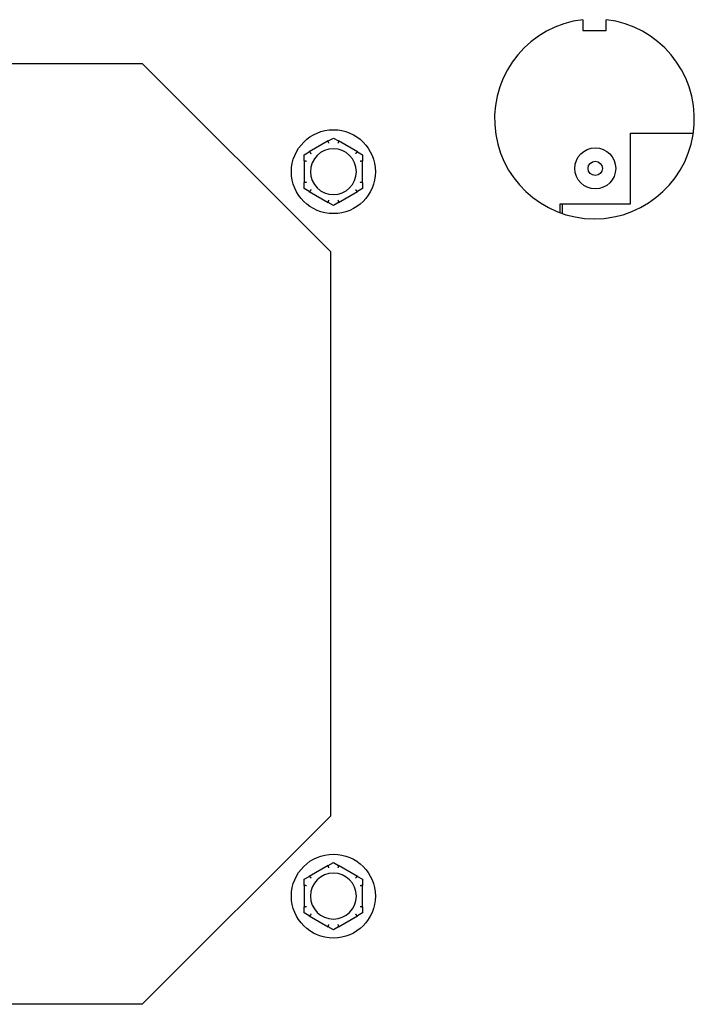
# Model space of a CAD drawing. Extents: x 0.2 to 14.4, y 1.5 to 9.9.
# Drawn here: x 2.8 to 3, y 4.8 to 5.2 of the extents above; entities that cross this region are included whole.
import ezdxf

# ---------------------------------------------------------------- set-up
doc = ezdxf.new("R2010")
doc.units = 0
doc.header["$LTSCALE"] = 0.375
doc.header["$MEASUREMENT"] = 0
doc.layers.add('1', color=1, linetype='CONTINUOUS', lineweight=30)

msp = doc.modelspace()

# ---------------------------------------------------------------- linework, layer by layer
at = {"layer": '1', "color": 7, "linetype": 'Continuous', "lineweight": 25}
for p, q in [((2.975829971517818, 5.165798981647683), (2.975829971517818, 5.161941137185661)), ((2.98410023519282, 5.161941137185661), (2.98410023519282, 5.165798981647683)), ((2.975829971517818, 5.161941137185661), (2.98410023519282, 5.161941137185661)), ((2.622425064157742, 5.150395849095336), (2.820911392357743, 5.15039584909535)), ((2.820911392357743, 5.15039584909535), (2.887073501757747, 5.084233739695353)), ((2.886358215717511, 5.12316053750444), (2.888148636035492, 5.124194236996779)), ((2.888148636035492, 5.124194236996779), (2.889939056353469, 5.12316053750444)), ((2.992685839988379, 5.101074704373225), (2.992685839988344, 5.125885495398226)), ((2.992685839988344, 5.125885495398226), (3.014735870829735, 5.125885495398258)), ((2.886358215784988, 5.123160537195158), (2.879683929328998, 5.119307136113139)), ((2.896613342741986, 5.119307136113143), (2.889939056285996, 5.123160537195158)), ((2.877893508984094, 5.118273436593565), (2.87968392969022, 5.119307136474053)), ((2.877893508984094, 5.116206037220739), (2.877893508984094, 5.118273436593565)), ((2.896613342380764, 5.119307136474053), (2.89840376308689, 5.118273436593565)), ((2.89840376308689, 5.118273436593565), (2.89840376308689, 5.116206037220742)), ((2.87789350907849, 5.116206037272367), (2.87789350907849, 5.108499235108336)), ((2.898403762992491, 5.10849923510834), (2.898403762992491, 5.116206037272367)), ((2.877893508984098, 5.106431835787138), (2.877893508984094, 5.108499235159965)), ((2.89840376308689, 5.108499235159965), (2.89840376308689, 5.106431835787138)), ((2.879683929690223, 5.10539813590665), (2.877893508984098, 5.106431835787138)), ((2.879683929328998, 5.105398136267564), (2.886358215784988, 5.101544735185549)), ((2.889939056286, 5.101544735185549), (2.896613342741986, 5.105398136267564)), ((2.89840376308689, 5.106431835787138), (2.896613342380764, 5.105398135906654)), ((2.888148636035492, 5.100511035383924), (2.886358215717514, 5.101544734876263)), ((2.889939056353473, 5.101544734876263), (2.888148636035492, 5.100511035383924)), ((2.967875048963382, 5.097924843518275), (2.967875048963379, 5.10107470437319)), ((2.967875048963379, 5.10107470437319), (2.992685839988379, 5.101074704373225)), ((2.968735156385588, 5.097622200676511), (2.968735156385581, 5.101074704373172)), ((2.887073501757747, 5.084233739695353), (2.887073501757762, 4.885747411495352)), ((2.887073501757762, 4.885747411495352), (2.820911392357765, 4.819585302095348)), ((2.886358215785002, 4.868436416005157), (2.879683929329012, 4.864583014923141)), ((2.886358215717529, 4.868436416314442), (2.88814863603551, 4.869470115806781)), ((2.88814863603551, 4.869470115806781), (2.889939056353487, 4.868436416314442)), ((2.896613342742, 4.864583014923145), (2.889939056286011, 4.868436416005157)), ((2.877893508984112, 4.863549315403564), (2.879683929690238, 4.864583015284051)), ((2.896613342380778, 4.864583015284051), (2.898403763086908, 4.863549315403567)), ((2.877893508984112, 4.861481916030741), (2.877893508984112, 4.863549315403564)), ((2.877893509078508, 4.861481916082365), (2.877893509078508, 4.853775113918338)), ((2.898403763086908, 4.863549315403567), (2.898403763086908, 4.861481916030741)), ((2.898403762992508, 4.853775113918342), (2.898403762992508, 4.861481916082365)), ((2.877893508984112, 4.85170771459714), (2.877893508984112, 4.853775113969963)), ((2.879683929690238, 4.850674014716652), (2.877893508984112, 4.85170771459714)), ((2.879683929329012, 4.850674015077562), (2.886358215785005, 4.846820613995547)), ((2.889939056286014, 4.846820613995547), (2.896613342742004, 4.850674015077562)), ((2.898403763086908, 4.85170771459714), (2.896613342380782, 4.850674014716656)), ((2.898403763086908, 4.853775113969967), (2.898403763086908, 4.85170771459714)), ((2.88814863603551, 4.845786914193926), (2.886358215717529, 4.846820613686265)), ((2.889939056353487, 4.846820613686265), (2.88814863603551, 4.845786914193926)), ((2.820911392357765, 4.819585302095348), (2.622425064157763, 4.819585302095334))]:
    msp.add_line(p, q, dxfattribs=at)
at = {"layer": '1', "color": 7, "linetype": 'Continuous', "lineweight": 25, "flags": 128}
for points in [[(2.886295436893235, 5.123091751724033), (2.886294739976091, 5.123094163666742), (2.886294371625009, 5.12309663460773), (2.886294330093328, 5.123099164546996), (2.886294613440313, 5.123101753484537), (2.886295220113382, 5.123104399867771), (2.886296148171802, 5.123107103696693), (2.886297396062986, 5.123109864971305), (2.886298957770663, 5.123112675152385), (2.886300819321555, 5.123115519490362), (2.886302970817926, 5.12311839410377), (2.886305402167963, 5.123121297440022), (2.886308104056155, 5.123124225617655), (2.886311066584756, 5.123127177084083), (2.886314280244182, 5.123130149510423), (2.886317734942622, 5.123133139791502), (2.886321421364556, 5.123136145598448), (2.886325329612248, 5.123139164602375), (2.886329449982032, 5.123142194474408), (2.886333772770246, 5.123145232109369), (2.88633828827323, 5.123148275954676), (2.886342992027291, 5.12315132601033), (2.886347885779092, 5.123154386934086), (2.886352962930143, 5.123157458725945), (2.886358215717511, 5.12316053750444)], [(2.886569147171844, 5.122327350642454), (2.886553908732054, 5.122370356504774), (2.886538711532836, 5.12241319080632), (2.886523589731087, 5.122455758063033), (2.886508577289629, 5.122497964343449), (2.886493708171287, 5.122539716492387), (2.8864790391425, 5.122580855369769), (2.886464628619319, 5.122621221835498), (2.886450509594198, 5.122660726615869), (2.886436715059602, 5.122699280437175), (2.886423278202063, 5.122736794025702), (2.886410265394634, 5.122773084952573), (2.886397728454888, 5.122808013485027), (2.886385695717518, 5.122841505098922), (2.886374195711301, 5.122873485270123), (2.886363256382786, 5.122903879474489), (2.886352906648892, 5.122932613187874), (2.886343174650246, 5.122959610333567), (2.886334113756998, 5.122984728073622), (2.886325770158589, 5.12300784297744), (2.886318161515689, 5.123028909243722), (2.886311306071182, 5.123047879518591), (2.886305221485742, 5.123064707224465), (2.886299925808178, 5.123079347336336), (2.886295436893235, 5.123091751724033)], [(2.890001835177745, 5.123091751724033), (2.889997346262803, 5.123079347336336), (2.889992050585242, 5.123064707224465), (2.889985965999799, 5.123047879518591), (2.889979110555295, 5.123028909243722), (2.889971501912392, 5.12300784297744), (2.889963158313982, 5.122984728073622), (2.889954097420734, 5.122959610333567), (2.889944365422089, 5.122932613187874), (2.889934015688194, 5.122903879474489), (2.889923076359683, 5.122873485270123), (2.889911576353462, 5.122841505098922), (2.889899543616096, 5.122808013485027), (2.889887006676346, 5.122773084952573), (2.889873993868918, 5.122736794025702), (2.889860557011378, 5.122699280437175), (2.889846762476783, 5.122660726615869), (2.889832643451665, 5.122621221835498), (2.889818232928484, 5.122580855369769), (2.889803563899694, 5.122539716492387), (2.889788694781352, 5.122497964343449), (2.889773682339897, 5.122455758063033), (2.889758560538148, 5.12241319080632), (2.889743363338926, 5.122370356504774), (2.889728124899136, 5.122327350642454)], [(2.889939056353469, 5.12316053750444), (2.889944186680598, 5.123157530921201), (2.889949163495764, 5.123154524337966), (2.88995397806567, 5.123151517754728), (2.88995862204516, 5.123148514276664), (2.889963086506871, 5.123145515456354), (2.88996736291157, 5.12314252362269), (2.889971442914113, 5.123139541104536), (2.889975318363422, 5.123136567901902), (2.889978989065423, 5.123133600133322), (2.889982446092738, 5.123130637798791), (2.889985677606909, 5.123127684003485), (2.889988671575381, 5.123124741852575), (2.889991416159692, 5.12312181212236), (2.889993899327298, 5.123118899470587), (2.889996109433795, 5.123116004673559), (2.889998034252578, 5.12311313238903), (2.88999965786963, 5.123110291156227), (2.890000965147237, 5.123107494948425), (2.890001950263201, 5.123104746094501), (2.89000260720125, 5.12310204537075), (2.890002930139186, 5.12309939432976), (2.890002912866667, 5.123096793747823), (2.890002549949632, 5.123094245953816), (2.890001835177745, 5.123091751724033)], [(2.87968392969022, 5.119307136474053), (2.879689097473491, 5.119310076296081), (2.879694190732625, 5.119312882595697), (2.879699200928393, 5.119315549162547), (2.879704124179334, 5.119318069010003), (2.87970895349881, 5.119320435927712), (2.879713682676467, 5.119322643705335), (2.879718306278267, 5.119324685356229), (2.879722818093857, 5.119326555446346), (2.879727223557289, 5.119328250094213), (2.879731518010807, 5.1193297630895), (2.879735691362594, 5.119331085116674), (2.879739736626021, 5.119332206083936), (2.879743646038154, 5.119333118228344), (2.879747410283471, 5.119333812234391), (2.879751021599048, 5.119334279562846), (2.879754472221947, 5.119334510121902), (2.879757744297429, 5.119334495372332), (2.879760819970755, 5.119334229880085), (2.879763693031578, 5.119333708211112), (2.879766360374724, 5.119332926483946), (2.879768818118727, 5.119331880817118), (2.87977106082954, 5.119330565776579), (2.879773086178279, 5.119328977480865), (2.879774888730893, 5.119327111272217)], [(2.879774888730893, 5.119327111272217), (2.879783386811631, 5.119317021790589), (2.879793417294984, 5.119305115783071), (2.879804949129216, 5.119291432064319), (2.879817949710027, 5.119276010225281), (2.879832388761983, 5.119258887528023), (2.879848235233354, 5.119240104339791), (2.879865458072423, 5.119219698698952), (2.879883971886944, 5.119197771523599), (2.879903681192861, 5.119174442362887), (2.879924533202246, 5.119149771767663), (2.879946479008627, 5.119123821841388), (2.879969467376664, 5.1190966554638), (2.879993448623601, 5.119068333185762), (2.880018370737794, 5.119038918663311), (2.880044139787771, 5.119008525235238), (2.88007063079035, 5.11897730194983), (2.88009778319466, 5.118945322554922), (2.880125536449846, 5.11891265924578), (2.880153830005035, 5.118879385770253), (2.880182553626614, 5.11884563293372), (2.880211598633544, 5.11881152843641), (2.880240902146081, 5.118777149131336), (2.880270398955602, 5.118742570707077), (2.880300024629783, 5.118707870792946)], [(2.895997247441201, 5.118707870792949), (2.896026873115382, 5.118742570707081), (2.896056369924899, 5.118777149131336), (2.89608567343744, 5.118811528436414), (2.896114718444366, 5.118845632933724), (2.896143442065945, 5.118879385770253), (2.896171735621138, 5.118912659245783), (2.89619948887632, 5.118945322554922), (2.896226641280631, 5.11897730194983), (2.89625313228321, 5.119008525235241), (2.89627890133319, 5.119038918663311), (2.896303823447379, 5.119068333185762), (2.896327804694316, 5.1190966554638), (2.896350793062354, 5.119123821841388), (2.896372738868738, 5.119149771767663), (2.896393590878123, 5.119174442362887), (2.89641330018404, 5.119197771523602), (2.896431813998561, 5.119219698698952), (2.896449036837627, 5.119240104339791), (2.896464883309001, 5.119258887528026), (2.896479322360953, 5.119276010225281), (2.896492322941764, 5.119291432064319), (2.896503854776, 5.119305115783071), (2.896513885259349, 5.119317021790589), (2.896522383340088, 5.119327111272217)], [(2.896522383340088, 5.119327111272217), (2.896524123789256, 5.119328920811469), (2.896526079271613, 5.119330475726581), (2.896528249787167, 5.119331776793842), (2.896530633007032, 5.119332825565841), (2.896533228931208, 5.119333623595164), (2.896536034454531, 5.119334171658107), (2.896539049576994, 5.119334471307248), (2.896542264206783, 5.119334524095176), (2.896545658160289, 5.119334333903364), (2.896549223674569, 5.119333908494738), (2.896552952986696, 5.119333254079642), (2.896556839886326, 5.119332378421007), (2.896560877386825, 5.119331288505474), (2.896565058501544, 5.119329991319677), (2.896569375467564, 5.119328494626547), (2.896573821298237, 5.119326805412729), (2.896578390559515, 5.11932492988856), (2.896583073935883, 5.119322876593269), (2.896587866769579, 5.119320651737198), (2.896592760521383, 5.119318263083283), (2.896597753638705, 5.119315714512982), (2.896602851555595, 5.119313006802596), (2.896608049614301, 5.119310146162462), (2.896613342380764, 5.119307136474053)], [(2.877921689200491, 5.116117276642168), (2.877919251640108, 5.116117879045628), (2.877916926642225, 5.116118795847797), (2.877914714206845, 5.116120025496091), (2.877912613557676, 5.116121566049781), (2.877910624694714, 5.116123415956277), (2.877908746841666, 5.11612557249855), (2.877906979222239, 5.116128034900317), (2.877905326494197, 5.11613079384605), (2.877903794091587, 5.116133828763989), (2.877902380461823, 5.116137129562315), (2.877901082499733, 5.116140687313663), (2.877899897876439, 5.11614449153808), (2.877898823486763, 5.11614853292004), (2.877897856225545, 5.116152802144033), (2.877896994540183, 5.116157288730093), (2.877896234549226, 5.11616198375086), (2.877895574700077, 5.116166877502661), (2.877895011111271, 5.116171959893688), (2.877894541453937, 5.11617722122028), (2.877894164175483, 5.116182652555068), (2.877893874618152, 5.116188250404722), (2.877893670453062, 5.11619401865072), (2.877893549351334, 5.11619995030642), (2.877893508984094, 5.116206037220739)], [(2.878720535183916, 5.115972116039856), (2.878675671652164, 5.115980421988048), (2.878630978128609, 5.115988677865335), (2.878586552426174, 5.115996865816975), (2.87854249468668, 5.116004967988225), (2.878498901946763, 5.116012966912489), (2.878455939556851, 5.116020832702485), (2.878413775972557, 5.116028536247221), (2.878372504349056, 5.116036060856395), (2.878332218617814, 5.116043391392285), (2.878293012710291, 5.116050511164598), (2.878255077594599, 5.11605738718087), (2.878218559990138, 5.116063994211579), (2.878183539078805, 5.116070319836034), (2.878150093266203, 5.116076350469104), (2.878118300957937, 5.116082074078246), (2.878088242888492, 5.116087477466479), (2.878059996687178, 5.116092547824966), (2.878033712954863, 5.116097259924178), (2.87800952288508, 5.116101591639765), (2.877987475384302, 5.116105535208792), (2.877967618582687, 5.116109083256479), (2.877950002939304, 5.11611222801989), (2.877934676584321, 5.116114961736098), (2.877921689200491, 5.116117276642168)], [(2.898375582870493, 5.116117276642171), (2.898362595486663, 5.116114961736098), (2.898347269131676, 5.116112228019894), (2.898329653488293, 5.116109083256482), (2.898309796686682, 5.116105535208796), (2.898287749185901, 5.116101591639769), (2.898263559116121, 5.116097259924178), (2.898237275383803, 5.116092547824966), (2.898209029182489, 5.116087477466483), (2.898178971113047, 5.11608207407825), (2.898147178804781, 5.116076350469104), (2.898113732992179, 5.116070319836034), (2.898078712080846, 5.116063994211583), (2.898042194476382, 5.11605738718087), (2.898004259360693, 5.116050511164598), (2.89796505345317, 5.116043391392285), (2.897924767721925, 5.116036060856395), (2.897883496098423, 5.116028536247224), (2.89784133251413, 5.116020832702485), (2.897798370124221, 5.116012966912493), (2.897754777384304, 5.116004967988228), (2.897710719644806, 5.115996865816978), (2.897666293942375, 5.115988677865339), (2.897621600418816, 5.115980421988052), (2.897576736887068, 5.11597211603986)], [(2.89840376308689, 5.116206037220742), (2.898403725048524, 5.116200081888103), (2.898403608604561, 5.116194262018613), (2.898403412202402, 5.116188585375205), (2.898403132736878, 5.116183060108956), (2.898402767879116, 5.116177694759084), (2.898402314523935, 5.116172497476672), (2.898401771118753, 5.116167476412798), (2.898401133782105, 5.116162630403025), (2.898400397079939, 5.116157962552517), (2.898399559459666, 5.116153483729388), (2.898398615487238, 5.116149205578026), (2.898397562057479, 5.11614513974283), (2.898396395288927, 5.116141297480056), (2.898395112076408, 5.116137690434091), (2.898393709314746, 5.116134330637486), (2.898392182346186, 5.116131228958341), (2.898390535052197, 5.116128409849892), (2.898388769761649, 5.116125885732824), (2.89838688336938, 5.116123663205638), (2.898384875099087, 5.116121747702373), (2.898382742621898, 5.116120145433381), (2.898380483608932, 5.116118862220862), (2.898378098060185, 5.116117903887009), (2.898375582870493, 5.116117276642171)], [(2.877893508984094, 5.108499235159965), (2.87789354702246, 5.108505190492604), (2.877893663466423, 5.10851101036209), (2.877893859868582, 5.108516687005501), (2.877894139334106, 5.108522212271751), (2.877894504191872, 5.108527577621622), (2.877894957547049, 5.108532774904031), (2.877895500952228, 5.108537795967905), (2.877896138288879, 5.108542641977682), (2.877896874991045, 5.108547309828186), (2.877897712611318, 5.108551788651319), (2.877898656583746, 5.108556066802681), (2.877899710013505, 5.108560132637873), (2.877900876782057, 5.108563974900651), (2.877902159994576, 5.108567581946613), (2.877903562756238, 5.108570941743221), (2.877905089724798, 5.108574043422362), (2.877906737018787, 5.108576862530814), (2.877908502309335, 5.108579386647879), (2.877910388701604, 5.108581609175069), (2.877912396971897, 5.108583524678334), (2.877914529449086, 5.108585126947325), (2.877916788462052, 5.108586410159845), (2.877919174010795, 5.108587368493698), (2.877921689200491, 5.108587995738535)], [(2.877921689200491, 5.108587995738535), (2.877934676584321, 5.108590310644605), (2.877950002939304, 5.108593044360813), (2.877967618582691, 5.108596189124224), (2.877987475384302, 5.108599737171911), (2.878009522885083, 5.108603680740938), (2.878033712954863, 5.108608012456525), (2.878059996687181, 5.108612724555737), (2.878088242888492, 5.108617794914224), (2.878118300957937, 5.108623198302457), (2.878150093266203, 5.108628921911599), (2.878183539078805, 5.108634952544669), (2.878218559990138, 5.108641278169124), (2.878255077594602, 5.108647885199833), (2.878293012710291, 5.108654761216105), (2.878332218617814, 5.108661880988418), (2.878372504349056, 5.108669211524312), (2.878413775972561, 5.108676736133482), (2.878455939556851, 5.108684439678218), (2.878498901946763, 5.108692305468214), (2.87854249468668, 5.108700304392478), (2.878586552426174, 5.108708406563728), (2.878630978128609, 5.108716594515368), (2.878675671652164, 5.108724850392655), (2.878720535183916, 5.108733156340847)], [(2.897576736887068, 5.10873315634085), (2.897621600418816, 5.108724850392655), (2.897666293942375, 5.108716594515368), (2.897710719644806, 5.108708406563732), (2.897754777384304, 5.108700304392482), (2.897798370124221, 5.108692305468214), (2.89784133251413, 5.108684439678218), (2.897883496098423, 5.108676736133486), (2.897924767721925, 5.108669211524312), (2.89796505345317, 5.108661880988418), (2.898004259360693, 5.108654761216108), (2.898042194476382, 5.108647885199833), (2.898078712080846, 5.108641278169127), (2.898113732992179, 5.108634952544673), (2.898147178804781, 5.108628921911603), (2.898178971113047, 5.108623198302457), (2.898209029182492, 5.108617794914224), (2.898237275383806, 5.108612724555737), (2.898263559116121, 5.108608012456525), (2.898287749185904, 5.108603680740941), (2.898309796686682, 5.108599737171911), (2.898329653488297, 5.108596189124228), (2.898347269131676, 5.108593044360813), (2.898362595486663, 5.108590310644605), (2.898375582870493, 5.108587995738535)], [(2.898375582870493, 5.108587995738535), (2.898378020430876, 5.108587393335078), (2.898380345428759, 5.108586476532906), (2.898382557864139, 5.108585246884612), (2.898384658513308, 5.108583706330922), (2.89838664737627, 5.108581856424429), (2.898388525229318, 5.108579699882153), (2.898390292848742, 5.108577237480389), (2.898391945576787, 5.108574478534656), (2.898393477979397, 5.108571443616718), (2.898394891609161, 5.108568142818388), (2.898396189571251, 5.10856458506704), (2.898397374194545, 5.108560780842627), (2.898398448584217, 5.108556739460667), (2.898399415845439, 5.108552470236678), (2.898400277530797, 5.108547983650613), (2.898401037521758, 5.108543288629846), (2.898401697370907, 5.108538394878046), (2.89840226095971, 5.108533312487015), (2.898402730617043, 5.108528051160423), (2.898403107895501, 5.108522619825639), (2.898403397452832, 5.108517021975981), (2.898403601617922, 5.108511253729983), (2.89840372271965, 5.108505322074286), (2.89840376308689, 5.108499235159965)], [(2.879774888730896, 5.10537816110849), (2.879773148281728, 5.105376351569237), (2.879771192799367, 5.105374796654125), (2.879769022283817, 5.105373495586864), (2.879766639063952, 5.105372446814865), (2.879764043139772, 5.105371648785543), (2.879761237616453, 5.105371100722603), (2.87975822249399, 5.105370801073459), (2.879755007864198, 5.105370748285527), (2.879751613910695, 5.105370938477339), (2.879748048396415, 5.105371363885968), (2.879744319084288, 5.105372018301065), (2.879740432184654, 5.1053728939597), (2.879736394684159, 5.105373983875232), (2.87973221356944, 5.105375281061029), (2.879727896603423, 5.105376777754159), (2.879723450772747, 5.105378466967977), (2.879718881511465, 5.105380342492143), (2.879714198135101, 5.105382395787437), (2.879709405301401, 5.105384620643505), (2.879704511549601, 5.105387009297424), (2.879699518432279, 5.105389557867721), (2.879694420515388, 5.105392265578111), (2.879689222456683, 5.105395126218244), (2.879683929690223, 5.10539813590665)], [(2.880300024629783, 5.105997401587754), (2.880270398955602, 5.105962701673626), (2.880240902146081, 5.105928123249367), (2.880211598633544, 5.105893743944293), (2.880182553626618, 5.105859639446983), (2.880153830005035, 5.105825886610454), (2.880125536449846, 5.105792613134923), (2.88009778319466, 5.105759949825782), (2.88007063079035, 5.105727970430877), (2.880044139787771, 5.105696747145462), (2.880018370737794, 5.105666353717393), (2.879993448623601, 5.105636939194941), (2.879969467376668, 5.105608616916907), (2.87994647900863, 5.105581450539315), (2.879924533202246, 5.10555550061304), (2.879903681192861, 5.10553083001782), (2.879883971886944, 5.105507500857104), (2.879865458072423, 5.105485573681754), (2.879848235233357, 5.105465168040912), (2.879832388761983, 5.10544638485268), (2.879817949710031, 5.105429262155425), (2.879804949129216, 5.105413840316388), (2.879793417294984, 5.105400156597636), (2.879783386811635, 5.105388250590117), (2.879774888730896, 5.10537816110849)], [(2.896522383340091, 5.10537816110849), (2.896513885259353, 5.105388250590117), (2.896503854776, 5.105400156597636), (2.896492322941764, 5.105413840316388), (2.896479322360953, 5.105429262155425), (2.896464883309001, 5.10544638485268), (2.896449036837627, 5.105465168040912), (2.896431813998561, 5.105485573681754), (2.89641330018404, 5.105507500857104), (2.896393590878123, 5.10553083001782), (2.896372738868738, 5.10555550061304), (2.896350793062354, 5.105581450539315), (2.896327804694316, 5.105608616916907), (2.896303823447383, 5.105636939194941), (2.89627890133319, 5.105666353717396), (2.896253132283213, 5.105696747145466), (2.896226641280634, 5.105727970430877), (2.896199488876324, 5.105759949825785), (2.896171735621138, 5.105792613134927), (2.896143442065945, 5.105825886610457), (2.896114718444366, 5.105859639446983), (2.89608567343744, 5.105893743944296), (2.896056369924903, 5.10592812324937), (2.896026873115382, 5.105962701673629), (2.895997247441201, 5.105997401587761)], [(2.896613342380764, 5.105398135906654), (2.896608174597493, 5.105395196084626), (2.896603081338359, 5.10539238978501), (2.896598071142591, 5.105389723218156), (2.89659314789165, 5.105387203370704), (2.896588318572178, 5.105384836452995), (2.896583589394513, 5.105382628675372), (2.896578965792717, 5.105380587024477), (2.896574453977127, 5.105378716934364), (2.896570048513695, 5.10537702228649), (2.896565754060177, 5.105375509291207), (2.896561580708386, 5.105374187264029), (2.896557535444963, 5.105373066296771), (2.89655362603283, 5.105372154152359), (2.896549861787509, 5.105371460146316), (2.896546250471935, 5.105370992817857), (2.896542799849037, 5.105370762258804), (2.896539527773552, 5.105370777008371), (2.896536452100229, 5.105371042500618), (2.896533579039406, 5.105371564169591), (2.89653091169626, 5.105372345896761), (2.896528453952257, 5.105373391563589), (2.896526211241444, 5.105374706604128), (2.896524185892705, 5.105376294899841), (2.896522383340091, 5.10537816110849)], [(2.886358215717514, 5.101544734876263), (2.886353085390382, 5.101547741459502), (2.88634810857522, 5.10155074804274), (2.886343294005314, 5.101553754625979), (2.88633865002582, 5.101556758104042), (2.886334185564113, 5.101559756924349), (2.886329909159411, 5.101562748758017), (2.886325829156867, 5.101565731276168), (2.886321953707562, 5.101568704478801), (2.886318283005561, 5.101571672247385), (2.886314825978246, 5.101574634581912), (2.886311594464075, 5.101577588377221), (2.886308600495603, 5.101580530528128), (2.886305855911289, 5.101583460258347), (2.886303372743686, 5.10158637291012), (2.886301162637185, 5.101589267707148), (2.886299237818406, 5.101592139991677), (2.886297614201354, 5.10159498122448), (2.886296306923747, 5.101597777432286), (2.886295321807783, 5.101600526286205), (2.88629466486973, 5.101603227009956), (2.886294341931794, 5.101605878050947), (2.886294359204317, 5.101608478632883), (2.886294722121352, 5.101611026426891), (2.886295436893239, 5.101613520656674)], [(2.886295436893239, 5.101613520656674), (2.886299925808181, 5.10162592504437), (2.886305221485742, 5.101640565156242), (2.886311306071185, 5.101657392862112), (2.886318161515689, 5.101676363136985), (2.886325770158592, 5.101697429403266), (2.886334113757002, 5.101720544307085), (2.886343174650246, 5.10174566204714), (2.886352906648895, 5.101772659192829), (2.88636325638279, 5.101801392906218), (2.886374195711301, 5.10183178711058), (2.886385695717522, 5.101863767281781), (2.886397728454888, 5.101897258895679), (2.886410265394638, 5.10193218742813), (2.886423278202063, 5.101968478355001), (2.886436715059602, 5.102005991943532), (2.886450509594198, 5.102044545764837), (2.886464628619319, 5.102084050545209), (2.8864790391425, 5.102124417010934), (2.88649370817129, 5.102165555888316), (2.886508577289629, 5.102207308037258), (2.886523589731087, 5.102249514317673), (2.886538711532836, 5.102292081574387), (2.886553908732054, 5.102334915875929), (2.886569147171848, 5.102377921738253)], [(2.88972812489914, 5.102377921738253), (2.88974336333893, 5.102334915875929), (2.889758560538148, 5.102292081574387), (2.889773682339897, 5.102249514317673), (2.889788694781355, 5.102207308037258), (2.889803563899697, 5.102165555888316), (2.889818232928484, 5.102124417010934), (2.889832643451665, 5.102084050545209), (2.889846762476786, 5.102044545764837), (2.889860557011378, 5.102005991943532), (2.889873993868921, 5.101968478355001), (2.88988700667635, 5.10193218742813), (2.889899543616096, 5.101897258895679), (2.889911576353462, 5.101863767281781), (2.889923076359683, 5.10183178711058), (2.889934015688198, 5.101801392906218), (2.889944365422089, 5.101772659192829), (2.889954097420738, 5.10174566204714), (2.889963158313982, 5.101720544307085), (2.889971501912392, 5.101697429403266), (2.889979110555295, 5.101676363136985), (2.889985965999799, 5.101657392862112), (2.889992050585242, 5.101640565156242), (2.889997346262806, 5.10162592504437), (2.890001835177745, 5.101613520656674)], [(2.890001835177745, 5.101613520656674), (2.890002532094893, 5.101611108713961), (2.890002900445975, 5.101608637772973), (2.890002941977656, 5.101606107833707), (2.890002658630671, 5.101603518896169), (2.890002051957602, 5.101600872512936), (2.890001123899182, 5.101598168684014), (2.889999876007998, 5.101595407409402), (2.889998314300321, 5.101592597228322), (2.889996452749429, 5.101589752890344), (2.889994301253058, 5.101586878276937), (2.889991869903017, 5.101583974940684), (2.889989168014829, 5.101581046763052), (2.889986205486228, 5.101578095296624), (2.889982991826802, 5.101575122870283), (2.889979537128362, 5.101572132589201), (2.889975850706428, 5.101569126782259), (2.889971942458736, 5.101566107778329), (2.889967822088952, 5.101563077906299), (2.889963499300734, 5.101560040271334), (2.889958983797754, 5.10155699642603), (2.889954280043693, 5.101553946370377), (2.889949386291892, 5.10155088544662), (2.889944309140841, 5.101547813654761), (2.889939056353473, 5.101544734876263)], [(2.886295436893253, 4.868367630534035), (2.886294739976108, 4.868370042476744), (2.886294371625024, 4.868372513417732), (2.886294330093342, 4.868375043356998), (2.886294613440331, 4.868377632294539), (2.8862952201134, 4.868380278677769), (2.886296148171819, 4.868382982506692), (2.886297396063004, 4.868385743781307), (2.886298957770681, 4.868388553962387), (2.886300819321573, 4.868391398300361), (2.88630297081794, 4.868394272913768), (2.886305402167981, 4.868397176250024), (2.88630810405617, 4.868400104427657), (2.886311066584774, 4.868403055894081), (2.8863142802442, 4.868406028320422), (2.886317734942637, 4.868409018601504), (2.88632142136457, 4.868412024408446), (2.886325329612262, 4.868415043412377), (2.88632944998205, 4.868418073284406), (2.886333772770264, 4.868421110919368), (2.886338288273244, 4.868424154764675), (2.886342992027309, 4.868427204820328), (2.886347885779109, 4.868430265744085), (2.886352962930161, 4.868433337535944), (2.886358215717529, 4.868436416314442)], [(2.886569147171862, 4.867603229452452), (2.886553908732072, 4.867646235314776), (2.886538711532854, 4.867689069616322), (2.886523589731102, 4.867731636873035), (2.886508577289646, 4.867773843153447), (2.886493708171304, 4.867815595302389), (2.886479039142515, 4.867856734179771), (2.886464628619333, 4.8678971006455), (2.886450509594216, 4.867936605425871), (2.88643671505962, 4.867975159247173), (2.886423278202077, 4.8680126728357), (2.886410265394652, 4.868048963762575), (2.886397728454906, 4.868083892295029), (2.886385695717536, 4.868117383908924), (2.886374195711319, 4.868149364080121), (2.886363256382804, 4.868179758284487), (2.886352906648909, 4.868208491997876), (2.886343174650264, 4.868235489143565), (2.886334113757016, 4.86826060688362), (2.886325770158606, 4.868283721787439), (2.886318161515707, 4.86830478805372), (2.8863113060712, 4.868323758328593), (2.886305221485756, 4.868340586034467), (2.886299925808196, 4.868355226146335), (2.886295436893253, 4.868367630534035)], [(2.890001835177763, 4.868367630534035), (2.88999734626282, 4.868355226146335), (2.88999205058526, 4.868340586034467), (2.889985965999816, 4.868323758328593), (2.889979110555309, 4.86830478805372), (2.889971501912409, 4.868283721787439), (2.889963158314, 4.86826060688362), (2.889954097420752, 4.868235489143565), (2.889944365422107, 4.868208491997876), (2.889934015688212, 4.868179758284487), (2.889923076359697, 4.868149364080121), (2.88991157635348, 4.868117383908924), (2.88989954361611, 4.868083892295029), (2.889887006676364, 4.868048963762575), (2.889873993868939, 4.8680126728357), (2.889860557011396, 4.867975159247173), (2.8898467624768, 4.867936605425871), (2.889832643451683, 4.8678971006455), (2.889818232928501, 4.867856734179771), (2.889803563899711, 4.867815595302389), (2.88978869478137, 4.867773843153447), (2.889773682339914, 4.867731636873035), (2.889758560538162, 4.867689069616322), (2.889743363338944, 4.867646235314776), (2.889728124899154, 4.867603229452452)], [(2.889939056353487, 4.868436416314442), (2.889944186680616, 4.868433409731203), (2.889949163495782, 4.868430403147965), (2.889953978065684, 4.868427396564726), (2.889958622045178, 4.868424393086663), (2.889963086506889, 4.868421394266356), (2.889967362911587, 4.868418402432688), (2.889971442914131, 4.868415419914538), (2.88997531836344, 4.868412446711904), (2.889978989065437, 4.86840947894332), (2.889982446092755, 4.868406516608793), (2.889985677606923, 4.868403562813487), (2.889988671575399, 4.868400620662577), (2.88999141615971, 4.868397690932358), (2.889993899327315, 4.868394778280589), (2.889996109433813, 4.868391883483557), (2.889998034252596, 4.868389011199028), (2.889999657869648, 4.868386169966225), (2.890000965147255, 4.868383373758423), (2.890001950263219, 4.8683806249045), (2.890002607201268, 4.868377924180749), (2.890002930139204, 4.868375273139758), (2.890002912866681, 4.868372672557822), (2.890002549949649, 4.868370124763814), (2.890001835177763, 4.868367630534035)], [(2.879683929690238, 4.864583015284051), (2.879689097473509, 4.864585955106083), (2.879694190732643, 4.864588761405695), (2.87969920092841, 4.864591427972549), (2.879704124179352, 4.864593947820001), (2.879708953498824, 4.864596314737714), (2.879713682676488, 4.864598522515333), (2.879718306278285, 4.864600564166228), (2.879722818093875, 4.864602434256344), (2.879727223557307, 4.864604128904215), (2.879731518010821, 4.864605641899498), (2.879735691362615, 4.864606963926672), (2.879739736626039, 4.864608084893934), (2.879743646038172, 4.864608997038346), (2.879747410283489, 4.864609691044389), (2.879751021599063, 4.864610158372844), (2.879754472221965, 4.864610388931901), (2.87975774429745, 4.86461037418233), (2.879760819970773, 4.864610108690087), (2.879763693031595, 4.864609587021111), (2.879766360374742, 4.864608805293944), (2.879768818118745, 4.864607759627116), (2.879771060829555, 4.864606444586581), (2.879773086178297, 4.864604856290864), (2.87977488873091, 4.864602990082215)], [(2.87977488873091, 4.864602990082215), (2.879783386811649, 4.864592900600588), (2.879793417294998, 4.864580994593069), (2.879804949129234, 4.864567310874317), (2.879817949710045, 4.86455188903528), (2.879832388762001, 4.864534766338025), (2.879848235233371, 4.864515983149793), (2.879865458072441, 4.864495577508951), (2.879883971886958, 4.864473650333601), (2.879903681192879, 4.864450321172885), (2.87992453320226, 4.864425650577662), (2.879946479008645, 4.864399700651386), (2.879969467376686, 4.864372534273798), (2.879993448623619, 4.864344211995761), (2.880018370737808, 4.864314797473309), (2.880044139787788, 4.86428440404524), (2.880070630790364, 4.864253180759828), (2.880097783194678, 4.864221201364924), (2.880125536449864, 4.864188538055782), (2.880153830005053, 4.864155264580251), (2.880182553626632, 4.864121511743722), (2.880211598633561, 4.864087407246412), (2.880240902146095, 4.864053027941335), (2.88027039895562, 4.864018449517079), (2.880300024629797, 4.863983749602948)], [(2.895997247441219, 4.863983749602948), (2.896026873115396, 4.864018449517079), (2.896056369924921, 4.864053027941338), (2.896085673437454, 4.864087407246412), (2.896114718444384, 4.864121511743722), (2.896143442065963, 4.864155264580251), (2.896171735621156, 4.864188538055782), (2.896199488876338, 4.864221201364924), (2.896226641280652, 4.864253180759828), (2.896253132283228, 4.86428440404524), (2.896278901333208, 4.864314797473313), (2.896303823447401, 4.864344211995764), (2.89632780469433, 4.864372534273802), (2.896350793062371, 4.86439970065139), (2.896372738868756, 4.864425650577665), (2.896393590878137, 4.864450321172885), (2.896413300184058, 4.864473650333604), (2.896431813998575, 4.864495577508951), (2.896449036837645, 4.864515983149797), (2.896464883309019, 4.864534766338025), (2.896479322360971, 4.86455188903528), (2.896492322941782, 4.864567310874321), (2.896503854776018, 4.864580994593073), (2.896513885259367, 4.864592900600588), (2.896522383340105, 4.864602990082215)], [(2.896522383340105, 4.864602990082215), (2.896524123789273, 4.864604799621468), (2.896526079271631, 4.86460635453658), (2.896528249787181, 4.864607655603844), (2.896530633007046, 4.86460870437584), (2.896533228931229, 4.864609502405166), (2.896536034454549, 4.864610050468105), (2.896539049577012, 4.86461035011725), (2.896542264206804, 4.864610402905178), (2.896545658160303, 4.864610212713366), (2.896549223674587, 4.86460978730474), (2.896552952986713, 4.86460913288964), (2.896556839886344, 4.864608257231009), (2.89656087738684, 4.864607167315473), (2.896565058501562, 4.864605870129676), (2.896569375467578, 4.864604373436549), (2.896573821298254, 4.864602684222728), (2.896578390559533, 4.864600808698558), (2.896583073935901, 4.864598755403268), (2.8965878667696, 4.8645965305472), (2.896592760521401, 4.864594141893281), (2.896597753638719, 4.864591593322984), (2.896602851555613, 4.864588885612594), (2.896608049614315, 4.864586024972464), (2.896613342380778, 4.864583015284051)], [(2.877921689200509, 4.86139315545217), (2.877919251640122, 4.861393757855627), (2.877916926642243, 4.861394674657799), (2.877914714206863, 4.861395904306093), (2.87791261355769, 4.861397444859779), (2.877910624694728, 4.861399294766276), (2.877908746841683, 4.861401451308552), (2.877906979222256, 4.861403913710316), (2.877905326494215, 4.861406672656049), (2.877903794091601, 4.861409707573987), (2.87790238046184, 4.861413008372313), (2.877901082499747, 4.861416566123662), (2.877899897876453, 4.861420370348078), (2.877898823486785, 4.861424411730038), (2.877897856225559, 4.861428680954031), (2.877896994540201, 4.861433167540095), (2.87789623454924, 4.861437862560859), (2.877895574700091, 4.861442756312659), (2.877895011111292, 4.86144783870369), (2.877894541453955, 4.861453100030282), (2.877894164175501, 4.861458531365066), (2.87789387461817, 4.861464129214724), (2.87789367045308, 4.861469897460722), (2.877893549351352, 4.861475829116419), (2.877893508984112, 4.861481916030741)], [(2.87872053518393, 4.861247994849858), (2.878675671652182, 4.86125630079805), (2.878630978128626, 4.861264556675337), (2.878586552426192, 4.861272744626977), (2.878542494686698, 4.861280846798227), (2.878498901946777, 4.861288845722491), (2.878455939556872, 4.861296711512484), (2.878413775972575, 4.861304415057223), (2.878372504349073, 4.861311939666393), (2.878332218617828, 4.861319270202284), (2.878293012710309, 4.8613263899746), (2.878255077594616, 4.861333265990869), (2.878218559990152, 4.861339873021581), (2.878183539078819, 4.861346198646036), (2.878150093266218, 4.861352229279102), (2.878118300957954, 4.861357952888248), (2.878088242888509, 4.861363356276481), (2.878059996687195, 4.861368426634968), (2.878033712954881, 4.861373138734177), (2.878009522885097, 4.861377470449767), (2.877987475384316, 4.861381414018794), (2.877967618582705, 4.861384962066481), (2.877950002939322, 4.861388106829892), (2.877934676584335, 4.8613908405461), (2.877921689200509, 4.86139315545217)], [(2.898375582870507, 4.861393155452173), (2.898362595486681, 4.8613908405461), (2.898347269131694, 4.861388106829892), (2.898329653488311, 4.861384962066481), (2.8983097966867, 4.861381414018798), (2.898287749185918, 4.861377470449767), (2.898263559116135, 4.86137313873418), (2.898237275383821, 4.861368426634968), (2.89820902918251, 4.861363356276481), (2.898178971113065, 4.861357952888248), (2.898147178804798, 4.861352229279106), (2.898113732992194, 4.861346198646036), (2.89807871208086, 4.861339873021581), (2.8980421944764, 4.861333265990872), (2.898004259360711, 4.8613263899746), (2.897965053453188, 4.861319270202287), (2.897924767721943, 4.861311939666397), (2.897883496098441, 4.861304415057223), (2.897841332514147, 4.861296711512491), (2.897798370124239, 4.861288845722491), (2.897754777384318, 4.861280846798227), (2.897710719644824, 4.861272744626977), (2.897666293942393, 4.861264556675337), (2.897621600418834, 4.86125630079805), (2.897576736887082, 4.861247994849858)], [(2.898403763086908, 4.861481916030741), (2.898403725048542, 4.861475960698105), (2.898403608604575, 4.861470140828615), (2.898403412202416, 4.861464464185204), (2.898403132736895, 4.861458938918954), (2.89840276787913, 4.861453573569083), (2.898402314523953, 4.861448376286674), (2.89840177111877, 4.8614433552228), (2.898401133782123, 4.861438509213023), (2.898400397079953, 4.861433841362519), (2.898399559459683, 4.861429362539386), (2.898398615487253, 4.861425084388024), (2.898397562057497, 4.861421018552832), (2.898396395288945, 4.861417176290054), (2.898395112076422, 4.861413569244093), (2.89839370931476, 4.861410209447488), (2.898392182346203, 4.861407107768343), (2.898390535052211, 4.861404288659891), (2.898388769761667, 4.861401764542826), (2.898386883369394, 4.861399542015636), (2.898384875099104, 4.861397626512375), (2.898382742621916, 4.86139602424338), (2.89838048360895, 4.86139474103086), (2.898378098060203, 4.861393782697011), (2.898375582870507, 4.861393155452173)], [(2.877921689200509, 4.853863874548534), (2.877934676584335, 4.853866189454603), (2.877950002939322, 4.853868923170811), (2.877967618582705, 4.853872067934226), (2.877987475384316, 4.853875615981909), (2.878009522885097, 4.85387955955094), (2.878033712954881, 4.853883891266523), (2.878059996687195, 4.853888603365736), (2.878088242888509, 4.853893673724222), (2.878118300957954, 4.853899077112455), (2.878150093266218, 4.853904800721601), (2.878183539078819, 4.853910831354671), (2.878218559990156, 4.853917156979126), (2.878255077594616, 4.853923764009831), (2.878293012710309, 4.853930640026107), (2.878332218617828, 4.853937759798416), (2.878372504349073, 4.85394509033431), (2.878413775972575, 4.853952614943484), (2.878455939556872, 4.853960318488216), (2.878498901946777, 4.853968184278212), (2.878542494686698, 4.85397618320248), (2.878586552426192, 4.853984285373731), (2.878630978128626, 4.853992473325366), (2.878675671652182, 4.854000729202653), (2.87872053518393, 4.854009035150849)], [(2.897576736887086, 4.854009035150849), (2.897621600418834, 4.854000729202657), (2.897666293942393, 4.85399247332537), (2.897710719644824, 4.853984285373731), (2.897754777384321, 4.85397618320248), (2.897798370124239, 4.853968184278216), (2.897841332514147, 4.85396031848822), (2.897883496098441, 4.853952614943484), (2.897924767721943, 4.853945090334314), (2.897965053453188, 4.85393775979842), (2.898004259360711, 4.853930640026107), (2.8980421944764, 4.853923764009835), (2.898078712080864, 4.853917156979126), (2.898113732992197, 4.853910831354671), (2.898147178804798, 4.853904800721601), (2.898178971113065, 4.853899077112459), (2.89820902918251, 4.853893673724226), (2.898237275383821, 4.853888603365739), (2.898263559116138, 4.853883891266527), (2.898287749185918, 4.85387955955094), (2.8983097966867, 4.853875615981913), (2.898329653488311, 4.853872067934226), (2.898347269131698, 4.853868923170815), (2.898362595486681, 4.853866189454607), (2.898375582870507, 4.853863874548534)], [(2.877893508984112, 4.853775113969963), (2.877893547022474, 4.853781069302602), (2.877893663466441, 4.853786889172088), (2.8778938598686, 4.8537925658155), (2.877894139334121, 4.853798091081753), (2.877894504191886, 4.853803456431624), (2.877894957547067, 4.853808653714033), (2.877895500952246, 4.853813674777907), (2.877896138288897, 4.853818520787684), (2.877896874991063, 4.853823188638188), (2.877897712611333, 4.853827667461317), (2.877898656583763, 4.853831945612679), (2.877899710013519, 4.853836011447875), (2.877900876782075, 4.85383985371065), (2.877902159994594, 4.853843460756611), (2.877903562756252, 4.853846820553219), (2.877905089724813, 4.85384992223236), (2.877906737018805, 4.853852741340813), (2.877908502309349, 4.853855265457877), (2.877910388701622, 4.853857487985071), (2.877912396971912, 4.853859403488332), (2.8779145294491, 4.853861005757324), (2.87791678846207, 4.853862288969847), (2.877919174010813, 4.853863247303696), (2.877921689200509, 4.853863874548534)], [(2.87977488873091, 4.850654039918489), (2.879773148281746, 4.850652230379236), (2.879771192799385, 4.850650675464127), (2.879769022283835, 4.850649374396863), (2.87976663906397, 4.850648325624864), (2.87976404313979, 4.850647527595541), (2.879761237616471, 4.850646979532602), (2.879758222494008, 4.850646679883457), (2.879755007864215, 4.850646627095525), (2.879751613910713, 4.850646817287341), (2.879748048396433, 4.850647242695967), (2.879744319084303, 4.850647897111063), (2.879740432184672, 4.850648772769699), (2.879736394684176, 4.850649862685234), (2.879732213569454, 4.850651159871031), (2.879727896603438, 4.850652656564158), (2.879723450772765, 4.850654345777976), (2.879718881511486, 4.850656221302145), (2.879714198135115, 4.850658274597436), (2.879709405301419, 4.850660499453507), (2.879704511549615, 4.850662888107426), (2.879699518432297, 4.850665436677723), (2.879694420515403, 4.850668144388113), (2.879689222456701, 4.850671005028243), (2.879683929690238, 4.850674014716652)], [(2.880300024629801, 4.851273280397759), (2.88027039895562, 4.851238580483628), (2.880240902146099, 4.851204002059369), (2.880211598633561, 4.851169622754295), (2.880182553626632, 4.851135518256982), (2.880153830005057, 4.851101765420456), (2.880125536449864, 4.851068491944925), (2.880097783194678, 4.851035828635784), (2.880070630790367, 4.851003849240875), (2.880044139787788, 4.850972625955464), (2.880018370737808, 4.850942232527395), (2.879993448623619, 4.850912818004939), (2.879969467376686, 4.850884495726905), (2.879946479008645, 4.850857329349317), (2.879924533202264, 4.850831379423038), (2.879903681192879, 4.850806708827818), (2.879883971886962, 4.850783379667103), (2.879865458072441, 4.850761452491753), (2.879848235233371, 4.85074104685091), (2.879832388762001, 4.850722263662679), (2.879817949710045, 4.850705140965424), (2.879804949129234, 4.850689719126386), (2.879793417294998, 4.850676035407634), (2.879783386811649, 4.850664129400116), (2.87977488873091, 4.850654039918489)], [(2.896522383340105, 4.850654039918492), (2.896513885259367, 4.850664129400116), (2.896503854776018, 4.850676035407634), (2.896492322941782, 4.850689719126386), (2.896479322360975, 4.850705140965427), (2.896464883309019, 4.850722263662682), (2.896449036837645, 4.850741046850914), (2.896431813998579, 4.850761452491756), (2.896413300184058, 4.850783379667106), (2.896393590878141, 4.850806708827822), (2.896372738868756, 4.850831379423042), (2.896350793062371, 4.850857329349321), (2.896327804694334, 4.850884495726905), (2.896303823447401, 4.850912818004943), (2.896278901333208, 4.850942232527395), (2.896253132283228, 4.850972625955468), (2.896226641280652, 4.851003849240875), (2.896199488876338, 4.851035828635784), (2.896171735621156, 4.851068491944925), (2.896143442065963, 4.851101765420456), (2.896114718444384, 4.851135518256985), (2.896085673437454, 4.851169622754295), (2.896056369924921, 4.851204002059369), (2.8960268731154, 4.851238580483628), (2.895997247441219, 4.851273280397759)], [(2.896613342380782, 4.850674014716656), (2.89660817459751, 4.850671074894624), (2.896603081338377, 4.850668268595012), (2.896598071142606, 4.850665602028158), (2.896593147891664, 4.850663082180706), (2.896588318572192, 4.850660715262993), (2.896583589394531, 4.850658507485374), (2.896578965792735, 4.850656465834479), (2.896574453977145, 4.850654595744363), (2.896570048513709, 4.850652901096492), (2.896565754060195, 4.850651388101209), (2.896561580708404, 4.850650066074031), (2.896557535444977, 4.850648945106773), (2.896553626032848, 4.850648032962358), (2.896549861787527, 4.850647338956318), (2.896546250471953, 4.850646871627859), (2.896542799849055, 4.850646641068803), (2.896539527773569, 4.850646655818377), (2.896536452100243, 4.85064692131062), (2.896533579039424, 4.850647442979593), (2.896530911696278, 4.850648224706759), (2.896528453952271, 4.850649270373587), (2.896526211241461, 4.850650585414126), (2.896524185892723, 4.85065217370984), (2.896522383340105, 4.850654039918492)], [(2.898375582870507, 4.853863874548534), (2.89837802043089, 4.853863272145077), (2.898380345428773, 4.853862355342908), (2.898382557864153, 4.85386112569461), (2.898384658513326, 4.853859585140924), (2.898386647376288, 4.853857735234428), (2.898388525229336, 4.853855578692151), (2.898390292848759, 4.853853116290392), (2.898391945576805, 4.853850357344655), (2.898393477979415, 4.85384732242672), (2.898394891609179, 4.85384402162839), (2.898396189571265, 4.853840463877042), (2.898397374194563, 4.853836659652629), (2.898398448584235, 4.853832618270665), (2.898399415845457, 4.853828349046676), (2.898400277530815, 4.853823862460612), (2.898401037521776, 4.853819167439848), (2.898401697370925, 4.853814273688045), (2.898402260959728, 4.853809191297014), (2.898402730617061, 4.853803929970425), (2.898403107895518, 4.853798498635641), (2.898403397452849, 4.853792900785979), (2.898403601617936, 4.853787132539985), (2.898403722719664, 4.853781200884285), (2.898403763086908, 4.853775113969967)], [(2.886295436893253, 4.846889399466672), (2.886299925808196, 4.846901803854369), (2.88630522148576, 4.84691644396624), (2.8863113060712, 4.846933271672114), (2.886318161515707, 4.846952241946983), (2.886325770158606, 4.846973308213268), (2.886334113757016, 4.846996423117083), (2.886343174650264, 4.847021540857142), (2.886352906648913, 4.847048538002831), (2.886363256382804, 4.84707727171622), (2.886374195711319, 4.847107665920582), (2.886385695717536, 4.847139646091779), (2.886397728454906, 4.847173137705678), (2.886410265394652, 4.847208066238132), (2.886423278202081, 4.847244357165003), (2.886436715059624, 4.84728187075353), (2.886450509594216, 4.847320424574836), (2.886464628619333, 4.847359929355207), (2.886479039142515, 4.847400295820936), (2.886493708171304, 4.847441434698315), (2.886508577289646, 4.84748318684726), (2.886523589731105, 4.847525393127672), (2.886538711532854, 4.847567960384385), (2.886553908732072, 4.847610794685931), (2.886569147171862, 4.847653800548251)], [(2.889728124899154, 4.847653800548251), (2.889743363338944, 4.847610794685931), (2.889758560538166, 4.847567960384385), (2.889773682339914, 4.847525393127672), (2.88978869478137, 4.84748318684726), (2.889803563899711, 4.847441434698315), (2.889818232928501, 4.847400295820936), (2.889832643451683, 4.847359929355207), (2.8898467624768, 4.847320424574836), (2.889860557011396, 4.84728187075353), (2.889873993868939, 4.847244357165003), (2.889887006676368, 4.847208066238132), (2.889899543616114, 4.847173137705678), (2.88991157635348, 4.847139646091779), (2.8899230763597, 4.847107665920582), (2.889934015688215, 4.84707727171622), (2.889944365422107, 4.847048538002831), (2.889954097420755, 4.847021540857142), (2.889963158314004, 4.846996423117083), (2.889971501912409, 4.846973308213268), (2.889979110555313, 4.846952241946983), (2.88998596599982, 4.846933271672114), (2.88999205058526, 4.84691644396624), (2.889997346262824, 4.846901803854369), (2.890001835177767, 4.846889399466672)], [(2.886358215717529, 4.846820613686265), (2.886353085390404, 4.846823620269504), (2.886348108575234, 4.846826626852742), (2.886343294005332, 4.846829633435977), (2.886338650025841, 4.846832636914044), (2.886334185564131, 4.846835635734347), (2.886329909159429, 4.846838627568019), (2.886325829156885, 4.84684161008617), (2.886321953707576, 4.846844583288803), (2.886318283005579, 4.846847551057383), (2.886314825978261, 4.846850513391914), (2.886311594464093, 4.84685346718722), (2.886308600495617, 4.846856409338127), (2.88630585591131, 4.846859339068349), (2.886303372743704, 4.846862251720118), (2.886301162637203, 4.84686514651715), (2.886299237818424, 4.846868018801676), (2.886297614201371, 4.846870860034482), (2.886296306923764, 4.846873656242284), (2.8862953218078, 4.846876405096204), (2.886294664869752, 4.846879105819955), (2.886294341931816, 4.846881756860949), (2.886294359204335, 4.846884357442885), (2.886294722121367, 4.846886905236889), (2.886295436893253, 4.846889399466672)], [(2.890001835177767, 4.846889399466672), (2.890002532094911, 4.846886987523963), (2.890002900445992, 4.846884516582971), (2.890002941977674, 4.846881986643709), (2.890002658630685, 4.846879397706168), (2.890002051957616, 4.846876751322934), (2.890001123899197, 4.846874047494016), (2.889999876008012, 4.8468712862194), (2.889998314300339, 4.84686847603832), (2.889996452749447, 4.846865631700346), (2.889994301253076, 4.846862757086935), (2.889991869903039, 4.846859853750683), (2.889989168014846, 4.84685692557305), (2.889986205486242, 4.846853974106626), (2.88998299182682, 4.846851001680285), (2.889979537128379, 4.846848011399199), (2.889975850706445, 4.846845005592257), (2.889971942458754, 4.846841986588331), (2.88996782208897, 4.846838956716297), (2.889963499300755, 4.846835919081336), (2.889958983797772, 4.846832875236029), (2.88995428004371, 4.846829825180379), (2.889949386291907, 4.846826764256623), (2.889944309140859, 4.846823692464763), (2.889939056353487, 4.846820613686265)]]:
    msp.add_lwpolyline(points, dxfattribs=at)
at = {"layer": '1', "color": 7, "linetype": 'Continuous', "lineweight": 25}
for centre, radius in [((2.888148636035492, 5.112352636190355), 0.01475415039620002), ((2.98024736342116, 5.113513180940409), 0.00721166992460026), ((2.980247363421178, 5.113513180940313), 0.002514160157200242), ((2.88814863603551, 4.857628515000354), 0.01475415039620002)]:
    msp.add_circle(centre, radius, dxfattribs=at)
for centre, radius, start, end in [((2.979965103355322, 5.130911107877058), 0.03513208009139964, 96.75952281240606, 83.24047718760627), ((2.888148636035492, 5.112352636190355), 0.008071777346800015, 0, 180), ((2.888148636035492, 5.112352636190355), 0.008071777346800011, 180, 0), ((2.88814863603551, 4.857628515000354), 0.008071777346800011, 0, 180), ((2.88814863603551, 4.857628515000354), 0.008071777346800013, 180, 0)]:
    msp.add_arc(centre, radius, start, end, dxfattribs=at)

doc.saveas('drawing.dxf')
